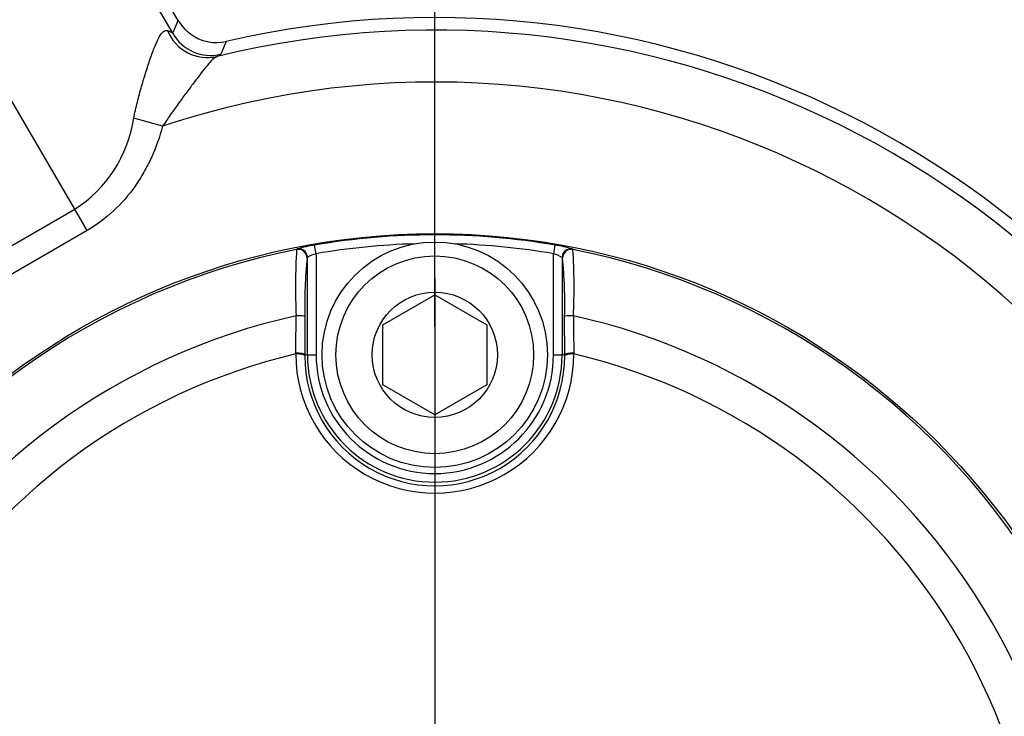
# Paper-space layout 'Sheet1' of a CAD drawing. Units: millimetres. Extents: x 0 to 3564, y 0 to 2520.
# Drawn here: x 728 to 785, y 2037 to 2077 of the extents above; entities that cross this region are included whole.
import ezdxf
from ezdxf.enums import TextEntityAlignment as Align
from ezdxf.lldxf.tags import DXFTag

# ---------------------------------------------------------------- set-up
doc = ezdxf.new("R2010")
doc.units = ezdxf.units.MM
doc.header["$LTSCALE"] = 6.000024
for name, color, linetype in [('center line', 7, 'Continuous'), ('Default', 7, 'Continuous'), ('tangent', 7, 'Continuous'), ('TSH-1', 7, 'Continuous'), ('visible', 7, 'Continuous')]:
    doc.layers.add(name, color=color, linetype=linetype)
doc.styles.add('SEACAD_Arial', font='arial.ttf')
tags = doc.linetypes.add('CENTER2', pattern=[28.575, 19.05, -3.175, 3.175, -3.175]).pattern_tags.tags
tags[10:11] = [DXFTag(74, 4), DXFTag(75, 0), DXFTag(340, '0'), DXFTag(46, 0.0), DXFTag(50, 0.0), DXFTag(44, 0.0), DXFTag(45, 0.0)]
tags[8:9] = [DXFTag(74, 4), DXFTag(75, 0), DXFTag(340, '0'), DXFTag(46, 0.0), DXFTag(50, 0.0), DXFTag(44, 0.0), DXFTag(45, 0.0)]
tags[6:7] = [DXFTag(74, 4), DXFTag(75, 0), DXFTag(340, '0'), DXFTag(46, 0.0), DXFTag(50, 0.0), DXFTag(44, 0.0), DXFTag(45, 0.0)]
tags[4:5] = [DXFTag(74, 4), DXFTag(75, 0), DXFTag(340, '0'), DXFTag(46, 0.0), DXFTag(50, 0.0), DXFTag(44, 0.0), DXFTag(45, 0.0)]
doc.dimstyles.new('ISO-InstDr', dxfattribs={"dimtxt": 19.200077, "dimasz": 26.880108, "dimexe": 9.600038, "dimexo": 9.600038, "dimgap": 4.800019, "dimtad": 1, "dimdec": 0, "dimzin": 0, "dimdsep": 46, "dimtxsty": 'SEACAD_Arial', "dimblk1": '_SE_FILLED', "dimblk2": '_SE_FILLED', "dimsah": 1, "dimcen": 9.600038, "dimadec": 0, "dimazin": 0, "dimtfac": 0.5, "dimtofl": 0, "dimtmove": 0, "dimatfit": 3, "dimfxl": 1, "dimtzin": 0, "dimarcsym": 0})

# ---------------------------------------------------------------- blocks, each defined once
blk = doc.blocks.new('SE3')
at = {"layer": 'tangent', "color": 7, "linetype": 'Continuous'}
for p, q in [((737.341, 2076.684), (701.212, 2137.767)), ((731.373, 2065.803), (689.724, 2137.26)), ((737.02, 2075.961), (701.364, 2137.136)), ((737.02, 2075.961), (737.341, 2076.684)), ((739.793, 2074.737), (739.582, 2074.607)), ((736.442, 2070.584), (734.772, 2071.047)), ((725.801, 2062.586), (731.373, 2065.803)), ((732.083, 2064.575), (731.373, 2065.803)), ((732.083, 2064.575), (726.511, 2061.357)), ((745.29, 2063.242), (745.206, 2063.734)), ((759.06, 2063.734), (758.975, 2063.242)), ((744.169, 2063.483), (744.194, 2063.513)), ((745.29, 2063.242), (745.29, 2057.413)), ((758.975, 2057.413), (758.975, 2063.242)), ((760.072, 2063.513), (760.096, 2063.483)), ((744.79, 2063.023), (744.766, 2062.993)), ((759.499, 2062.993), (759.475, 2063.023)), ((744.114, 2057.46), (744.115, 2057.512)), ((744.638, 2057.413), (744.79, 2057.413)), ((744.638, 2057.413), (744.638, 2057.362)), ((744.79, 2057.413), (745.29, 2057.413)), ((758.975, 2057.413), (759.475, 2057.413)), ((759.627, 2057.413), (759.475, 2057.413)), ((759.628, 2057.362), (759.627, 2057.413)), ((760.15, 2057.512), (760.151, 2057.46))]:
    blk.add_line(p, q, dxfattribs=at)
for radius in [152.785, 152.492, 40.982]:
    blk.add_circle((752.133, 2023.413), radius, dxfattribs=at)
for centre, radius, start, end in [((752.133, 2023.413), 127.508, 6.20493, 113.79507), ((752.133, 2023.413), 127.215, 7.11588, 112.88412), ((739.21, 2077.171), 2.502, 208.9161, 283.4598), ((752.133, 2023.413), 52.711, 21.0903, 103.7752), ((896.063, 2009.893), 169.189, 157.19244, 157.46408), ((752.133, 2023.413), 49.712, 19.2973, 108.3985), ((727.297, 2072.169), 7.559, 302.6314, 351.4663), ((752.133, 2023.413), 40.912, 80.2518, 99.7482), ((746.048, 2057.458), 6.333, 97.6473, 107.0284), ((752.133, 2023.413), 40.412, 91.644, 99.7482), ((752.133, 2023.413), 40.412, 80.2518, 88.356), ((757.876, 2055.9), 7.923, 73.9143, 81.4099), ((752.133, 2023.413), 40.854, 101.2407, 198.7593), ((777.175, 2061.336), 33.076, 176.2772, 182.9046), ((745.896, 2061.181), 2.148, 106.3721, 120.9636), ((758.369, 2061.179), 2.149, 59.0409, 73.6235), ((752.133, 2023.413), 40.854, 341.2407, 78.7593), ((727.113, 2061.336), 33.053, 357.0931, 3.7251), ((771.322, 2060.38), 26.684, 174.3793, 181.6147), ((732.963, 2060.38), 26.665, 358.3827, 5.6233), ((752.133, 2023.413), 37.117, 102.4327, 197.5673), ((380.766, 2063.094), 363.391, 359.11989, 359.45846), ((1123.499, 2063.094), 363.392, 180.54154, 180.88011), ((752.133, 2023.413), 37.117, 342.4327, 77.5673), ((752.133, 2023.413), 34.978, 103.252, 196.748), ((752.133, 2057.456), 8.018, 179.9746, 0.0254), ((752.133, 2057.413), 7.342, 180, 0), ((752.133, 2057.413), 6.843, 180, 0), ((752.133, 2023.413), 34.978, 343.252, 76.748), ((752.133, 2057.355), 7.495, 179.9472, 0.0528)]:
    blk.add_arc(centre, radius, start, end, dxfattribs=at)
for centre, major_axis, ratio, start_param, end_param in [((738.987, 2077.034), (1.009, -2.287), 0.98052, 4.68677, 6.104557), ((744.266, 2062.993), (0.386, -0.317), 0.998489, 0.688047, 2.453546), ((744.291, 2063.023), (0.386, -0.317), 0.99849, 1.112431, 2.453179), ((759.975, 2063.023), (0.386, 0.317), 0.99849, 0.688413, 2.453179), ((759.999, 2062.993), (0.386, 0.317), 0.998489, 0.688047, 2.453546), ((744.149, 2059.628), (0.5, -0.001), 0.06359, 0.034977, 1.584963), ((760.117, 2059.628), (0.5, 0.001), 0.06359, 1.55663, 3.106615), ((744.138, 2057.359), (0.5, 0), 0.202393, 0.035645, 1.618522), ((744.138, 2057.413), (0.5, -0.004), 0.198793, 0.035618, 1.618989), ((760.127, 2057.413), (0.5, 0.004), 0.198793, 1.522604, 3.105975), ((760.127, 2057.359), (0.5, 0), 0.202393, 1.523071, 3.105948)]:
    blk.add_ellipse(centre, major_axis=major_axis, ratio=ratio, start_param=start_param, end_param=end_param, dxfattribs=at)
for points, knots in [([(734.772, 2071.047), (734.834, 2071.36), (734.905, 2071.67), (735.06, 2072.286), (735.144, 2072.594), (735.315, 2073.189), (735.403, 2073.48), (735.581, 2074.043), (735.672, 2074.316), (735.848, 2074.817), (735.935, 2075.049), (736.106, 2075.458), (736.187, 2075.628), (736.345, 2075.897), (736.422, 2075.994), (736.571, 2076.106), (736.644, 2076.123), (736.719, 2076.103)], [0, 0, 0, 0, 0.125, 0.125, 0.25, 0.25, 0.375, 0.375, 0.5, 0.5, 0.625, 0.625, 0.75, 0.75, 0.875, 0.875, 1, 1, 1, 1]), ([(736.719, 2076.103), (736.791, 2076.085), (736.852, 2076.063), (736.928, 2076.028), (736.95, 2076.015), (736.98, 2075.995), (736.993, 2075.985), (737.008, 2075.973), (737.014, 2075.967), (737.017, 2075.964), (737.019, 2075.963), (737.02, 2075.96), (737.02, 2075.961)], [0, 0, 0, 0, 0.5, 0.5, 0.75, 0.75, 0.875, 0.9375, 0.96875, 0.984375, 0.984375, 1, 1, 1, 1]), ([(739.582, 2074.607), (739.5, 2074.578), (739.414, 2074.517), (739.223, 2074.336), (739.116, 2074.216), (738.887, 2073.94), (738.763, 2073.782), (738.5, 2073.441), (738.363, 2073.26), (738.079, 2072.882), (737.931, 2072.685), (737.634, 2072.284), (737.484, 2072.08), (737.182, 2071.664), (737.03, 2071.452), (736.731, 2071.023), (736.584, 2070.806), (736.442, 2070.584)], [0, 0, 0, 0, 0.125, 0.125, 0.25, 0.25, 0.375, 0.375, 0.5, 0.5, 0.625, 0.625, 0.75, 0.75, 0.875, 0.875, 1, 1, 1, 1]), ([(736.442, 2070.584), (736.272, 2069.969), (736.058, 2069.372), (735.665, 2068.508), (735.521, 2068.225), (735.208, 2067.672), (735.037, 2067.4), (734.49, 2066.62), (734.079, 2066.143), (733.156, 2065.281), (732.638, 2064.895), (732.083, 2064.575)], [0, 0, 0, 0, 0.25, 0.25, 0.375, 0.375, 0.5, 0.5, 0.75, 0.75, 1, 1, 1, 1])]:
    blk.add_open_spline(points, degree=3, knots=knots, dxfattribs=at)
at = {"layer": 'visible', "color": 7, "linetype": 'Continuous'}
for p, q in [((737.389, 2076.61), (737.341, 2076.684)), ((744.79, 2057.413), (744.79, 2063.023)), ((759.475, 2063.023), (759.475, 2057.413)), ((749.133, 2059.145), (752.133, 2060.877)), ((752.133, 2060.877), (755.133, 2059.145)), ((744.648, 2059.628), (744.638, 2057.413)), ((749.133, 2055.681), (749.133, 2059.145)), ((755.133, 2059.145), (755.133, 2055.681)), ((759.627, 2057.413), (759.617, 2059.628)), ((752.133, 2053.949), (749.133, 2055.681)), ((755.133, 2055.681), (752.133, 2053.949))]:
    blk.add_line(p, q, dxfattribs=at)
for centre, radius in [((752.133, 2023.413), 152.786), ((752.133, 2023.413), 40.982), ((752.133, 2057.413), 6.5), ((752.133, 2057.413), 5.7), ((752.133, 2057.413), 3.611)]:
    blk.add_circle(centre, radius, dxfattribs=at)
for centre, radius, start, end in [((752.133, 2023.413), 127.214, 7.11622, 112.88259), ((752.133, 2023.413), 53.437, 21.7446, 103.0113), ((739.672, 2078.088), 2.719, 212.9111, 233.2261), ((739.538, 2077.909), 2.496, 233.2338, 283.0607)]:
    blk.add_arc(centre, radius, start, end, dxfattribs=at)
for centre, major_axis, ratio, start_param, end_param in [((735.809, 2075.84), (-1.506, -0.891), 0.657703, 3.095255, 3.141192), ((744.291, 2063.023), (0.386, -0.317), 0.99849, 0.688413, 1.112431)]:
    blk.add_ellipse(centre, major_axis=major_axis, ratio=ratio, start_param=start_param, end_param=end_param, dxfattribs=at)
blk = doc.blocks.new('DMBLK1610')
at = {"layer": 'Default', "linetype": 'Continuous'}
for points in [[(779.013, 2373.451), (752.133, 2368.971), (779.013, 2364.491)], [(1119.263, 2373.451), (1119.263, 2364.491), (1146.143, 2368.971)]]:
    blk.add_hatch(color=7, dxfattribs=at).paths.add_polyline_path(points)
at = {"layer": 'Default', "color": 7, "linetype": 'Continuous'}
for p, q in [((752.133, 2059.038), (752.133, 2378.571)), ((1146.143, 2131.137), (1146.143, 2378.571)), ((752.133, 2368.971), (1146.143, 2368.971))]:
    blk.add_line(p, q, dxfattribs=at)
at = {"layer": 'Default', "color": 7, "linetype": 'Continuous', "style": 'SEACAD_Arial'}
for s, height, p in [('394', 19.2001, (910.529, 2416.011)), ('(', 19.2, (892.164, 2392.971)), (')', 19.2, (997.347, 2392.971)), ('15.51"', 19.2001, (910.529, 2392.971))]:
    blk.add_text(s, height=height, dxfattribs=at).set_placement(p, align=Align.TOP_LEFT)
blk = doc.blocks.new('_SE_FILLED')
at = {"color": 0}
blk.add_line((0, 0), (-1, 0), dxfattribs=at)
blk.add_solid([(0, 0), (-1, -0.1665), (-1, 0.1665), (0, 0)], dxfattribs=at)
blk = doc.blocks.new('SEANNOT_GROUP82')
at = {"layer": 'center line', "color": 7, "linetype": 'CENTER2'}
for p, q in [((752.133, 2071.413), (752.133, 2074.895)), ((752.133, 2061.813), (752.133, 1985.013))]:
    blk.add_line(p, q, dxfattribs=at)
blk = doc.blocks.new('DMBLK1617')
at = {"layer": 'Default', "linetype": 'Continuous'}
for points in [[(1454.64, 2144.133), (1450.16, 2171.013), (1445.68, 2144.133)], [(1454.64, 2050.293), (1445.68, 2050.293), (1450.16, 2023.413)]]:
    blk.add_hatch(color=7, dxfattribs=at).paths.add_polyline_path(points)
at = {"layer": 'Default', "color": 7, "linetype": 'Continuous'}
for p, q in [((932.149, 2171.013), (1459.76, 2171.013)), ((1450.16, 2171.013), (1450.16, 2023.413)), ((813.215, 2023.413), (1459.76, 2023.413))]:
    blk.add_line(p, q, dxfattribs=at)
at = {"layer": 'Default', "color": 7, "linetype": 'Continuous', "style": 'SEACAD_Arial'}
for s, height, p in [(')', 19.2, (1426.16, 2137.909)), ('5.81"', 19.2001, (1426.16, 2066.117)), ('148', 19.2001, (1403.12, 2066.117)), ('(', 19.2, (1426.16, 2047.752))]:
    blk.add_text(s, height=height, rotation=90, dxfattribs=at).set_placement(p, align=Align.TOP_LEFT)
blk = doc.blocks.new('DMBLK1618')
at = {"layer": 'Default', "linetype": 'Continuous'}
for points in [[(482.713, 2373.451), (455.833, 2368.971), (482.713, 2364.491)], [(725.253, 2373.451), (725.253, 2364.491), (752.133, 2368.971)]]:
    blk.add_hatch(color=7, dxfattribs=at).paths.add_polyline_path(points)
at = {"layer": 'Default', "color": 7, "linetype": 'Continuous'}
for p, q in [((455.833, 2023.74), (455.833, 2378.571)), ((752.133, 2084.495), (752.133, 2378.571)), ((455.833, 2368.971), (752.133, 2368.971))]:
    blk.add_line(p, q, dxfattribs=at)
at = {"layer": 'Default', "color": 7, "linetype": 'Continuous', "style": 'SEACAD_Arial'}
for s, height, p in [('296', 19.2001, (565.374, 2416.011)), ('(', 19.2, (547.009, 2392.971)), (')', 19.2, (652.192, 2392.971)), ('11.67"', 19.2001, (565.374, 2392.971))]:
    blk.add_text(s, height=height, dxfattribs=at).set_placement(p, align=Align.TOP_LEFT)
blk = doc.blocks.new('DMBLK1630')
at = {"layer": 'Default', "linetype": 'Continuous'}
for points in [[(779.013, 2262.827), (752.133, 2258.347), (779.013, 2253.867)], [(1069.863, 2262.827), (1069.863, 2253.867), (1096.743, 2258.347)]]:
    blk.add_hatch(color=7, dxfattribs=at).paths.add_polyline_path(points)
at = {"layer": 'Default', "color": 7, "linetype": 'Continuous'}
for p, q in [((752.133, 2084.495), (752.133, 2267.947)), ((1096.743, 2023.066), (1096.743, 2267.947)), ((752.133, 2258.347), (1096.743, 2258.347))]:
    blk.add_line(p, q, dxfattribs=at)
at = {"layer": 'Default', "color": 7, "linetype": 'Continuous', "style": 'SEACAD_Arial'}
for s, height, p in [('345', 19.2001, (885.829, 2305.387)), ('(', 19.2, (867.464, 2282.347)), (')', 19.2, (972.647, 2282.347)), ('13.57"', 19.2001, (885.829, 2282.347))]:
    blk.add_text(s, height=height, dxfattribs=at).set_placement(p, align=Align.TOP_LEFT)

psp = doc.layouts.new('Sheet1')

# ---------------------------------------------------------------- block references
at = {"layer": 'Default'}
psp.add_blockref('SEANNOT_GROUP82', (0, 0), dxfattribs=at)
at = {"layer": 'TSH-1'}
psp.add_blockref('SE3', (0, 0), dxfattribs=at)

# ---------------------------------------------------------------- dimensions: what is measured, and where the dimension line sits
at = {"layer": 'Default', "color": 7, "linetype": 'Continuous'}
for base, p1, p2, picture, middle in [((752.133, 2368.971), (455.833, 2014.14), (752.133, 2023.413), 'DMBLK1618', (603.983, 2368.971)), ((1146.143, 2368.971), (752.133, 2049.438), (1146.143, 2121.537), 'DMBLK1610', (949.138, 2368.971)), ((1096.743, 2258.347), (752.133, 2023.413), (1096.743, 2013.466), 'DMBLK1630', (924.438, 2258.347))]:
    dim = psp.add_linear_dim(base=base, p1=p1, p2=p2, text='\\A1;<>', dimstyle='ISO-InstDr', override={"dimpost": '\\X'}, dxfattribs=at)
    dim.commit()
    dim.dimension.update_dxf_attribs({"geometry": picture, "text_midpoint": middle, "dimtype": 160})
dim = psp.add_linear_dim(base=(1450.16, 2023.413), p1=(922.549, 2171.013), p2=(752.133, 2023.413), angle=90, text='\\A1;<>', dimstyle='ISO-InstDr', override={"dimpost": '\\X'}, dxfattribs=at)
dim.commit()
dim.dimension.update_dxf_attribs({"geometry": 'DMBLK1617', "text_midpoint": (1450.16, 2097.213), "dimtype": 160})

doc.saveas('drawing.dxf')
